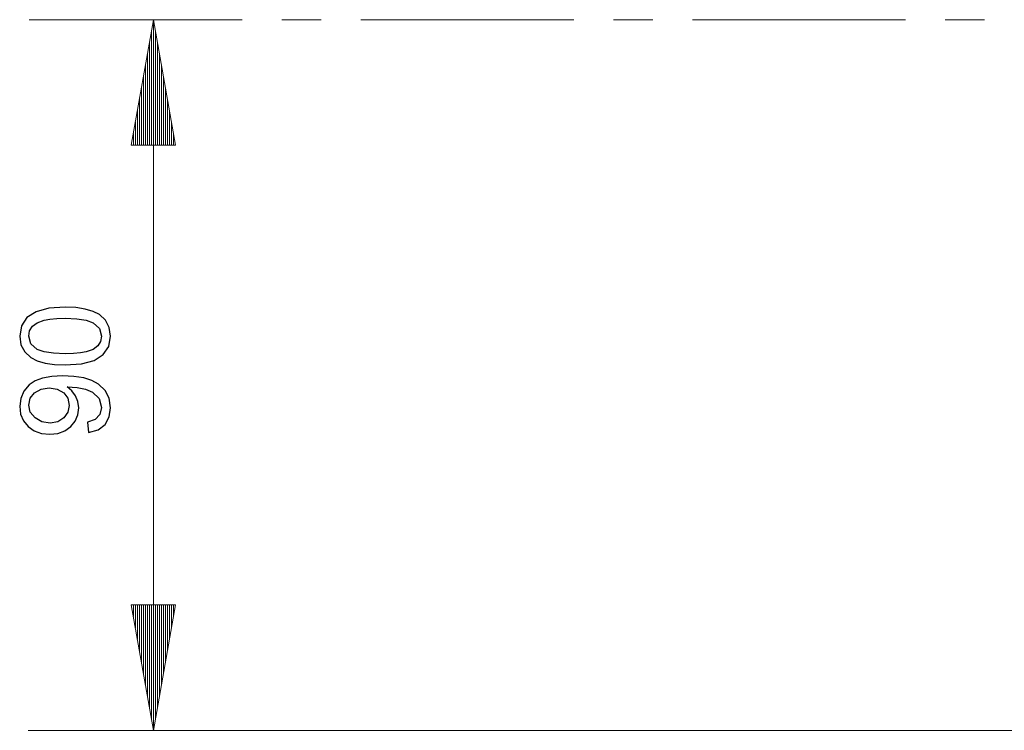
# Model space of a CAD drawing. Units: millimetres. Extents: x 2105 to 4735, y 5168 to 7062.
# Drawn here: x 2163 to 2288, y 6604 to 6694 of the extents above; entities that cross this region are included whole.
import ezdxf

# ---------------------------------------------------------------- set-up
doc = ezdxf.new("R2010")
doc.units = ezdxf.units.MM
doc.layers.add('Capa 1', color=7, linetype='Continuous')

msp = doc.modelspace()

# ---------------------------------------------------------------- linework, layer by layer
at = {"layer": 'Capa 1', "lineweight": 9}
for points in [[(2191.42, 6694.13), (2191.42, 6694.13), (2164.45, 6694.13), (2164.45, 6694.13)], [(2201.42, 6694.13), (2201.42, 6694.13), (2196.42, 6694.13), (2196.42, 6694.13)], [(2233.39, 6694.13), (2233.39, 6694.13), (2206.42, 6694.13), (2206.42, 6694.13)], [(2243.4, 6694.13), (2243.4, 6694.13), (2238.39, 6694.13), (2238.39, 6694.13)], [(2275.37, 6694.13), (2275.37, 6694.13), (2248.39, 6694.13), (2248.39, 6694.13)], [(2285.37, 6694.13), (2285.37, 6694.13), (2280.37, 6694.13), (2280.37, 6694.13)]]:
    msp.add_open_spline(points, degree=3, dxfattribs=at)
at = {"layer": 'Capa 1', "lineweight": 5}
for points in [[(2180.18, 6694.13), (2180.18, 6694.13), (2177.38, 6678.26), (2177.38, 6678.26)], [(2182.98, 6678.26), (2182.98, 6678.26), (2180.18, 6694.13), (2180.18, 6694.13)], [(2180.18, 6678.26), (2180.18, 6678.26), (2180.18, 6694.13), (2180.18, 6694.13)], [(2180.18, 6678.26), (2180.18, 6678.26), (2180.18, 6694.13), (2180.18, 6694.13)], [(2180.18, 6604.13), (2180.18, 6604.13), (2180.18, 6694.13), (2180.18, 6694.13)], [(2179.93, 6678.26), (2179.93, 6678.26), (2179.93, 6692.69), (2179.93, 6692.69)], [(2180.43, 6678.26), (2180.43, 6678.26), (2180.43, 6692.69), (2180.43, 6692.69)], [(2179.67, 6678.26), (2179.67, 6678.26), (2179.67, 6691.25), (2179.67, 6691.25)], [(2180.69, 6678.26), (2180.69, 6678.26), (2180.69, 6691.25), (2180.69, 6691.25)], [(2179.42, 6678.26), (2179.42, 6678.26), (2179.42, 6689.81), (2179.42, 6689.81)], [(2180.94, 6678.26), (2180.94, 6678.26), (2180.94, 6689.81), (2180.94, 6689.81)], [(2179.16, 6678.26), (2179.16, 6678.26), (2179.16, 6688.37), (2179.16, 6688.37)], [(2181.2, 6678.26), (2181.2, 6678.26), (2181.2, 6688.37), (2181.2, 6688.37)], [(2178.91, 6678.26), (2178.91, 6678.26), (2178.91, 6686.93), (2178.91, 6686.93)], [(2181.45, 6678.26), (2181.45, 6678.26), (2181.45, 6686.93), (2181.45, 6686.93)], [(2178.66, 6678.26), (2178.66, 6678.26), (2178.66, 6685.49), (2178.66, 6685.49)], [(2181.7, 6678.26), (2181.7, 6678.26), (2181.7, 6685.49), (2181.7, 6685.49)], [(2178.4, 6678.26), (2178.4, 6678.26), (2178.4, 6684.05), (2178.4, 6684.05)], [(2181.96, 6678.26), (2181.96, 6678.26), (2181.96, 6684.05), (2181.96, 6684.05)], [(2178.15, 6678.26), (2178.15, 6678.26), (2178.15, 6682.61), (2178.15, 6682.61)], [(2182.21, 6678.26), (2182.21, 6678.26), (2182.21, 6682.61), (2182.21, 6682.61)], [(2177.89, 6678.26), (2177.89, 6678.26), (2177.89, 6681.17), (2177.89, 6681.17)], [(2182.47, 6678.26), (2182.47, 6678.26), (2182.47, 6681.17), (2182.47, 6681.17)], [(2177.64, 6678.26), (2177.64, 6678.26), (2177.64, 6679.73), (2177.64, 6679.73)], [(2182.72, 6678.26), (2182.72, 6678.26), (2182.72, 6679.73), (2182.72, 6679.73)], [(2177.38, 6678.26), (2177.38, 6678.26), (2182.98, 6678.26), (2182.98, 6678.26)], [(2177.39, 6678.26), (2177.39, 6678.26), (2177.39, 6678.29), (2177.39, 6678.29)], [(2177.39, 6678.26), (2177.39, 6678.26), (2177.39, 6678.29), (2177.39, 6678.29)], [(2182.97, 6678.26), (2182.97, 6678.26), (2182.97, 6678.29), (2182.97, 6678.29)], [(2182.97, 6678.26), (2182.97, 6678.26), (2182.97, 6678.29), (2182.97, 6678.29)], [(2182.98, 6620.01), (2182.98, 6620.01), (2177.38, 6620.01), (2177.38, 6620.01)], [(2177.38, 6620.01), (2177.38, 6620.01), (2180.18, 6604.13), (2180.18, 6604.13)], [(2177.39, 6620.01), (2177.39, 6620.01), (2177.39, 6619.98), (2177.39, 6619.98)], [(2177.39, 6620.01), (2177.39, 6620.01), (2177.39, 6619.98), (2177.39, 6619.98)], [(2177.64, 6620.01), (2177.64, 6620.01), (2177.64, 6618.54), (2177.64, 6618.54)], [(2177.89, 6620.01), (2177.89, 6620.01), (2177.89, 6617.1), (2177.89, 6617.1)], [(2178.15, 6620.01), (2178.15, 6620.01), (2178.15, 6615.66), (2178.15, 6615.66)], [(2178.4, 6620.01), (2178.4, 6620.01), (2178.4, 6614.22), (2178.4, 6614.22)], [(2178.66, 6620.01), (2178.66, 6620.01), (2178.66, 6612.78), (2178.66, 6612.78)], [(2178.91, 6620.01), (2178.91, 6620.01), (2178.91, 6611.33), (2178.91, 6611.33)], [(2179.16, 6620.01), (2179.16, 6620.01), (2179.16, 6609.9), (2179.16, 6609.9)], [(2179.42, 6620.01), (2179.42, 6620.01), (2179.42, 6608.45), (2179.42, 6608.45)], [(2179.67, 6620.01), (2179.67, 6620.01), (2179.67, 6607.01), (2179.67, 6607.01)], [(2179.93, 6620.01), (2179.93, 6620.01), (2179.93, 6605.57), (2179.93, 6605.57)], [(2180.18, 6620.01), (2180.18, 6620.01), (2180.18, 6604.13), (2180.18, 6604.13)], [(2180.18, 6604.13), (2180.18, 6604.13), (2182.98, 6620.01), (2182.98, 6620.01)], [(2180.18, 6620.01), (2180.18, 6620.01), (2180.18, 6604.13), (2180.18, 6604.13)], [(2180.43, 6620.01), (2180.43, 6620.01), (2180.43, 6605.57), (2180.43, 6605.57)], [(2180.69, 6620.01), (2180.69, 6620.01), (2180.69, 6607.01), (2180.69, 6607.01)], [(2180.94, 6620.01), (2180.94, 6620.01), (2180.94, 6608.45), (2180.94, 6608.45)], [(2181.2, 6620.01), (2181.2, 6620.01), (2181.2, 6609.9), (2181.2, 6609.9)], [(2181.45, 6620.01), (2181.45, 6620.01), (2181.45, 6611.33), (2181.45, 6611.33)], [(2181.7, 6620.01), (2181.7, 6620.01), (2181.7, 6612.78), (2181.7, 6612.78)], [(2181.96, 6620.01), (2181.96, 6620.01), (2181.96, 6614.22), (2181.96, 6614.22)], [(2182.21, 6620.01), (2182.21, 6620.01), (2182.21, 6615.66), (2182.21, 6615.66)], [(2182.47, 6620.01), (2182.47, 6620.01), (2182.47, 6617.1), (2182.47, 6617.1)], [(2182.72, 6620.01), (2182.72, 6620.01), (2182.72, 6618.54), (2182.72, 6618.54)], [(2182.97, 6620.01), (2182.97, 6620.01), (2182.97, 6619.98), (2182.97, 6619.98)], [(2182.97, 6620.01), (2182.97, 6620.01), (2182.97, 6619.98), (2182.97, 6619.98)], [(2638.18, 6604.13), (2638.18, 6604.13), (2164.31, 6604.13), (2164.31, 6604.13)]]:
    msp.add_open_spline(points, degree=3, dxfattribs=at)
at = {"layer": 'Capa 1'}
for points, knots in [([(2163.25, 6654.06), (2163.25, 6654.06), (2163.48, 6655.38), (2163.48, 6655.38), (2163.48, 6655.38), (2163.48, 6655.38), (2164.17, 6656.41), (2164.17, 6656.41), (2164.17, 6656.41), (2164.17, 6656.41), (2165.32, 6657.14), (2165.32, 6657.14), (2165.32, 6657.14), (2165.32, 6657.14), (2166.93, 6657.58), (2166.93, 6657.58), (2166.93, 6657.58), (2166.93, 6657.58), (2169.01, 6657.73), (2169.01, 6657.73), (2169.01, 6657.73), (2169.01, 6657.73), (2170.37, 6657.67), (2170.37, 6657.67), (2170.37, 6657.67), (2170.37, 6657.67), (2171.54, 6657.49), (2171.54, 6657.49), (2171.54, 6657.49), (2171.54, 6657.49), (2172.53, 6657.19), (2172.53, 6657.19), (2172.53, 6657.19), (2172.53, 6657.19), (2173.34, 6656.78), (2173.34, 6656.78), (2173.34, 6656.78), (2173.34, 6656.78), (2174.12, 6656.06), (2174.12, 6656.06), (2174.12, 6656.06), (2174.12, 6656.06), (2174.59, 6655.15), (2174.59, 6655.15), (2174.59, 6655.15), (2174.59, 6655.15), (2174.75, 6654.06), (2174.75, 6654.06), (2174.75, 6654.06), (2174.75, 6654.06), (2174.52, 6652.74), (2174.52, 6652.74), (2174.52, 6652.74), (2174.52, 6652.74), (2173.83, 6651.72), (2173.83, 6651.72), (2173.83, 6651.72), (2173.83, 6651.72), (2172.68, 6650.99), (2172.68, 6650.99), (2172.68, 6650.99), (2172.68, 6650.99), (2171.07, 6650.55), (2171.07, 6650.55), (2171.07, 6650.55), (2171.07, 6650.55), (2169.01, 6650.4), (2169.01, 6650.4), (2169.01, 6650.4), (2169.01, 6650.4), (2167.65, 6650.46), (2167.65, 6650.46), (2167.65, 6650.46), (2167.65, 6650.46), (2166.47, 6650.64), (2166.47, 6650.64), (2166.47, 6650.64), (2166.47, 6650.64), (2165.48, 6650.93), (2165.48, 6650.93), (2165.48, 6650.93), (2165.48, 6650.93), (2164.68, 6651.35), (2164.68, 6651.35), (2164.68, 6651.35), (2164.68, 6651.35), (2163.89, 6652.07), (2163.89, 6652.07), (2163.89, 6652.07), (2163.89, 6652.07), (2163.41, 6652.97), (2163.41, 6652.97), (2163.41, 6652.97), (2163.41, 6652.97), (2163.25, 6654.06), (2163.25, 6654.06)], [0, 0, 0, 0, 0.041667, 0.041667, 0.041667, 0.041667, 0.083333, 0.083333, 0.083333, 0.083333, 0.125, 0.125, 0.125, 0.125, 0.166667, 0.166667, 0.166667, 0.166667, 0.208333, 0.208333, 0.208333, 0.208333, 0.25, 0.25, 0.25, 0.25, 0.291667, 0.291667, 0.291667, 0.291667, 0.333333, 0.333333, 0.333333, 0.333333, 0.375, 0.375, 0.375, 0.375, 0.416667, 0.416667, 0.416667, 0.416667, 0.458333, 0.458333, 0.458333, 0.458333, 0.5, 0.5, 0.5, 0.5, 0.541667, 0.541667, 0.541667, 0.541667, 0.583333, 0.583333, 0.583333, 0.583333, 0.625, 0.625, 0.625, 0.625, 0.666667, 0.666667, 0.666667, 0.666667, 0.708333, 0.708333, 0.708333, 0.708333, 0.75, 0.75, 0.75, 0.75, 0.791667, 0.791667, 0.791667, 0.791667, 0.833333, 0.833333, 0.833333, 0.833333, 0.875, 0.875, 0.875, 0.875, 0.916667, 0.916667, 0.916667, 0.916667, 0.958333, 0.958333, 0.958333, 0.958333, 1, 1, 1, 1]), ([(2173.61, 6654.06), (2173.61, 6654.06), (2173.34, 6655.04), (2173.34, 6655.04), (2173.34, 6655.04), (2173.34, 6655.04), (2172.54, 6655.74), (2172.54, 6655.74), (2172.54, 6655.74), (2172.54, 6655.74), (2171.66, 6656.06), (2171.66, 6656.06), (2171.66, 6656.06), (2171.66, 6656.06), (2170.49, 6656.25), (2170.49, 6656.25), (2170.49, 6656.25), (2170.49, 6656.25), (2169.01, 6656.31), (2169.01, 6656.31), (2169.01, 6656.31), (2169.01, 6656.31), (2167.95, 6656.28), (2167.95, 6656.28), (2167.95, 6656.28), (2167.95, 6656.28), (2167.06, 6656.2), (2167.06, 6656.2), (2167.06, 6656.2), (2167.06, 6656.2), (2166.33, 6656.06), (2166.33, 6656.06), (2166.33, 6656.06), (2166.33, 6656.06), (2165.47, 6655.75), (2165.47, 6655.75), (2165.47, 6655.75), (2165.47, 6655.75), (2164.87, 6655.31), (2164.87, 6655.31), (2164.87, 6655.31), (2164.87, 6655.31), (2164.51, 6654.74), (2164.51, 6654.74), (2164.51, 6654.74), (2164.51, 6654.74), (2164.39, 6654.05), (2164.39, 6654.05), (2164.39, 6654.05), (2164.39, 6654.05), (2164.66, 6653.07), (2164.66, 6653.07), (2164.66, 6653.07), (2164.66, 6653.07), (2165.48, 6652.37), (2165.48, 6652.37), (2165.48, 6652.37), (2165.48, 6652.37), (2166.36, 6652.06), (2166.36, 6652.06), (2166.36, 6652.06), (2166.36, 6652.06), (2167.54, 6651.88), (2167.54, 6651.88), (2167.54, 6651.88), (2167.54, 6651.88), (2169.01, 6651.81), (2169.01, 6651.81), (2169.01, 6651.81), (2169.01, 6651.81), (2170.05, 6651.84), (2170.05, 6651.84), (2170.05, 6651.84), (2170.05, 6651.84), (2170.94, 6651.93), (2170.94, 6651.93), (2170.94, 6651.93), (2170.94, 6651.93), (2171.67, 6652.07), (2171.67, 6652.07), (2171.67, 6652.07), (2171.67, 6652.07), (2172.53, 6652.38), (2172.53, 6652.38), (2172.53, 6652.38), (2172.53, 6652.38), (2173.14, 6652.82), (2173.14, 6652.82), (2173.14, 6652.82), (2173.14, 6652.82), (2173.49, 6653.38), (2173.49, 6653.38), (2173.49, 6653.38), (2173.49, 6653.38), (2173.61, 6654.06), (2173.61, 6654.06)], [0, 0, 0, 0, 0.041667, 0.041667, 0.041667, 0.041667, 0.083333, 0.083333, 0.083333, 0.083333, 0.125, 0.125, 0.125, 0.125, 0.166667, 0.166667, 0.166667, 0.166667, 0.208333, 0.208333, 0.208333, 0.208333, 0.25, 0.25, 0.25, 0.25, 0.291667, 0.291667, 0.291667, 0.291667, 0.333333, 0.333333, 0.333333, 0.333333, 0.375, 0.375, 0.375, 0.375, 0.416667, 0.416667, 0.416667, 0.416667, 0.458333, 0.458333, 0.458333, 0.458333, 0.5, 0.5, 0.5, 0.5, 0.541667, 0.541667, 0.541667, 0.541667, 0.583333, 0.583333, 0.583333, 0.583333, 0.625, 0.625, 0.625, 0.625, 0.666667, 0.666667, 0.666667, 0.666667, 0.708333, 0.708333, 0.708333, 0.708333, 0.75, 0.75, 0.75, 0.75, 0.791667, 0.791667, 0.791667, 0.791667, 0.833333, 0.833333, 0.833333, 0.833333, 0.875, 0.875, 0.875, 0.875, 0.916667, 0.916667, 0.916667, 0.916667, 0.958333, 0.958333, 0.958333, 0.958333, 1, 1, 1, 1]), ([(2169.26, 6647.62), (2169.26, 6647.62), (2169.86, 6647.13), (2169.86, 6647.13), (2169.86, 6647.13), (2169.86, 6647.13), (2170.33, 6646.5), (2170.33, 6646.5), (2170.33, 6646.5), (2170.33, 6646.5), (2170.63, 6645.76), (2170.63, 6645.76), (2170.63, 6645.76), (2170.63, 6645.76), (2170.73, 6644.96), (2170.73, 6644.96), (2170.73, 6644.96), (2170.73, 6644.96), (2170.62, 6644.08), (2170.62, 6644.08), (2170.62, 6644.08), (2170.62, 6644.08), (2170.28, 6643.29), (2170.28, 6643.29), (2170.28, 6643.29), (2170.28, 6643.29), (2169.72, 6642.6), (2169.72, 6642.6), (2169.72, 6642.6), (2169.72, 6642.6), (2168.97, 6642.06), (2168.97, 6642.06), (2168.97, 6642.06), (2168.97, 6642.06), (2168.08, 6641.74), (2168.08, 6641.74), (2168.08, 6641.74), (2168.08, 6641.74), (2167.06, 6641.63), (2167.06, 6641.63), (2167.06, 6641.63), (2167.06, 6641.63), (2166.01, 6641.74), (2166.01, 6641.74), (2166.01, 6641.74), (2166.01, 6641.74), (2165.1, 6642.07), (2165.1, 6642.07), (2165.1, 6642.07), (2165.1, 6642.07), (2164.32, 6642.62), (2164.32, 6642.62), (2164.32, 6642.62), (2164.32, 6642.62), (2163.73, 6643.34), (2163.73, 6643.34), (2163.73, 6643.34), (2163.73, 6643.34), (2163.37, 6644.19), (2163.37, 6644.19), (2163.37, 6644.19), (2163.37, 6644.19), (2163.25, 6645.17), (2163.25, 6645.17), (2163.25, 6645.17), (2163.25, 6645.17), (2163.39, 6646.16), (2163.39, 6646.16), (2163.39, 6646.16), (2163.39, 6646.16), (2163.79, 6647.07), (2163.79, 6647.07), (2163.79, 6647.07), (2163.79, 6647.07), (2164.47, 6647.88), (2164.47, 6647.88), (2164.47, 6647.88), (2164.47, 6647.88), (2165.19, 6648.38), (2165.19, 6648.38), (2165.19, 6648.38), (2165.19, 6648.38), (2166.14, 6648.73), (2166.14, 6648.73), (2166.14, 6648.73), (2166.14, 6648.73), (2167.3, 6648.95), (2167.3, 6648.95), (2167.3, 6648.95), (2167.3, 6648.95), (2168.69, 6649.02), (2168.69, 6649.02), (2168.69, 6649.02), (2168.69, 6649.02), (2170.12, 6648.95), (2170.12, 6648.95), (2170.12, 6648.95), (2170.12, 6648.95), (2171.35, 6648.76), (2171.35, 6648.76), (2171.35, 6648.76), (2171.35, 6648.76), (2172.39, 6648.43), (2172.39, 6648.43), (2172.39, 6648.43), (2172.39, 6648.43), (2173.24, 6647.98), (2173.24, 6647.98), (2173.24, 6647.98), (2173.24, 6647.98), (2174.08, 6647.18), (2174.08, 6647.18), (2174.08, 6647.18), (2174.08, 6647.18), (2174.58, 6646.18), (2174.58, 6646.18), (2174.58, 6646.18), (2174.58, 6646.18), (2174.75, 6644.99), (2174.75, 6644.99), (2174.75, 6644.99), (2174.75, 6644.99), (2174.58, 6643.83), (2174.58, 6643.83), (2174.58, 6643.83), (2174.58, 6643.83), (2174.06, 6642.87), (2174.06, 6642.87), (2174.06, 6642.87), (2174.06, 6642.87), (2173.18, 6642.19), (2173.18, 6642.19), (2173.18, 6642.19), (2173.18, 6642.19), (2171.95, 6641.84), (2171.95, 6641.84), (2171.95, 6641.84), (2171.95, 6641.84), (2171.84, 6643.16), (2171.84, 6643.16), (2171.84, 6643.16), (2171.84, 6643.16), (2172.82, 6643.5), (2172.82, 6643.5), (2172.82, 6643.5), (2172.82, 6643.5), (2173.41, 6644.12), (2173.41, 6644.12), (2173.41, 6644.12), (2173.41, 6644.12), (2173.61, 6645.02), (2173.61, 6645.02), (2173.61, 6645.02), (2173.61, 6645.02), (2173.32, 6646.15), (2173.32, 6646.15), (2173.32, 6646.15), (2173.32, 6646.15), (2172.45, 6646.97), (2172.45, 6646.97), (2172.45, 6646.97), (2172.45, 6646.97), (2171.58, 6647.35), (2171.58, 6647.35), (2171.58, 6647.35), (2171.58, 6647.35), (2170.52, 6647.57), (2170.52, 6647.57), (2170.52, 6647.57), (2170.52, 6647.57), (2169.26, 6647.65), (2169.26, 6647.65), (2169.26, 6647.65), (2169.26, 6647.65), (2169.26, 6647.62), (2169.26, 6647.62)], [0, 0, 0, 0, 0.022727, 0.022727, 0.022727, 0.022727, 0.045455, 0.045455, 0.045455, 0.045455, 0.068182, 0.068182, 0.068182, 0.068182, 0.090909, 0.090909, 0.090909, 0.090909, 0.113636, 0.113636, 0.113636, 0.113636, 0.136364, 0.136364, 0.136364, 0.136364, 0.159091, 0.159091, 0.159091, 0.159091, 0.181818, 0.181818, 0.181818, 0.181818, 0.204545, 0.204545, 0.204545, 0.204545, 0.227273, 0.227273, 0.227273, 0.227273, 0.25, 0.25, 0.25, 0.25, 0.272727, 0.272727, 0.272727, 0.272727, 0.295455, 0.295455, 0.295455, 0.295455, 0.318182, 0.318182, 0.318182, 0.318182, 0.340909, 0.340909, 0.340909, 0.340909, 0.363636, 0.363636, 0.363636, 0.363636, 0.386364, 0.386364, 0.386364, 0.386364, 0.409091, 0.409091, 0.409091, 0.409091, 0.431818, 0.431818, 0.431818, 0.431818, 0.454545, 0.454545, 0.454545, 0.454545, 0.477273, 0.477273, 0.477273, 0.477273, 0.5, 0.5, 0.5, 0.5, 0.522727, 0.522727, 0.522727, 0.522727, 0.545455, 0.545455, 0.545455, 0.545455, 0.568182, 0.568182, 0.568182, 0.568182, 0.590909, 0.590909, 0.590909, 0.590909, 0.613636, 0.613636, 0.613636, 0.613636, 0.636364, 0.636364, 0.636364, 0.636364, 0.659091, 0.659091, 0.659091, 0.659091, 0.681818, 0.681818, 0.681818, 0.681818, 0.704545, 0.704545, 0.704545, 0.704545, 0.727273, 0.727273, 0.727273, 0.727273, 0.75, 0.75, 0.75, 0.75, 0.772727, 0.772727, 0.772727, 0.772727, 0.795455, 0.795455, 0.795455, 0.795455, 0.818182, 0.818182, 0.818182, 0.818182, 0.840909, 0.840909, 0.840909, 0.840909, 0.863636, 0.863636, 0.863636, 0.863636, 0.886364, 0.886364, 0.886364, 0.886364, 0.909091, 0.909091, 0.909091, 0.909091, 0.931818, 0.931818, 0.931818, 0.931818, 0.954545, 0.954545, 0.954545, 0.954545, 0.977273, 0.977273, 0.977273, 0.977273, 1, 1, 1, 1]), ([(2169.53, 6645.29), (2169.53, 6645.29), (2169.35, 6646.2), (2169.35, 6646.2), (2169.35, 6646.2), (2169.35, 6646.2), (2168.82, 6646.89), (2168.82, 6646.89), (2168.82, 6646.89), (2168.82, 6646.89), (2168, 6647.34), (2168, 6647.34), (2168, 6647.34), (2168, 6647.34), (2167, 6647.49), (2167, 6647.49), (2167, 6647.49), (2167, 6647.49), (2165.98, 6647.34), (2165.98, 6647.34), (2165.98, 6647.34), (2165.98, 6647.34), (2165.14, 6646.88), (2165.14, 6646.88), (2165.14, 6646.88), (2165.14, 6646.88), (2164.58, 6646.19), (2164.58, 6646.19), (2164.58, 6646.19), (2164.58, 6646.19), (2164.39, 6645.32), (2164.39, 6645.32), (2164.39, 6645.32), (2164.39, 6645.32), (2164.59, 6644.44), (2164.59, 6644.44), (2164.59, 6644.44), (2164.59, 6644.44), (2165.19, 6643.7), (2165.19, 6643.7), (2165.19, 6643.7), (2165.19, 6643.7), (2166.06, 6643.21), (2166.06, 6643.21), (2166.06, 6643.21), (2166.06, 6643.21), (2167.11, 6643.04), (2167.11, 6643.04), (2167.11, 6643.04), (2167.11, 6643.04), (2168.08, 6643.2), (2168.08, 6643.2), (2168.08, 6643.2), (2168.08, 6643.2), (2168.85, 6643.69), (2168.85, 6643.69), (2168.85, 6643.69), (2168.85, 6643.69), (2169.36, 6644.41), (2169.36, 6644.41), (2169.36, 6644.41), (2169.36, 6644.41), (2169.53, 6645.29), (2169.53, 6645.29)], [0, 0, 0, 0, 0.0625, 0.0625, 0.0625, 0.0625, 0.125, 0.125, 0.125, 0.125, 0.1875, 0.1875, 0.1875, 0.1875, 0.25, 0.25, 0.25, 0.25, 0.3125, 0.3125, 0.3125, 0.3125, 0.375, 0.375, 0.375, 0.375, 0.4375, 0.4375, 0.4375, 0.4375, 0.5, 0.5, 0.5, 0.5, 0.5625, 0.5625, 0.5625, 0.5625, 0.625, 0.625, 0.625, 0.625, 0.6875, 0.6875, 0.6875, 0.6875, 0.75, 0.75, 0.75, 0.75, 0.8125, 0.8125, 0.8125, 0.8125, 0.875, 0.875, 0.875, 0.875, 0.9375, 0.9375, 0.9375, 0.9375, 1, 1, 1, 1])]:
    msp.add_open_spline(points, degree=3, knots=knots, dxfattribs=at)

doc.saveas('drawing.dxf')
